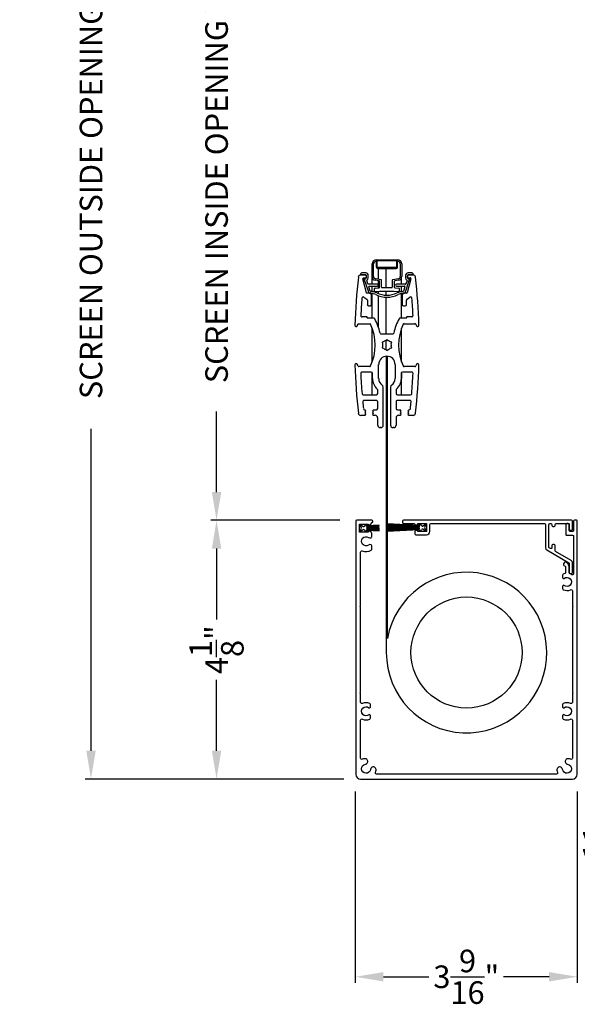
# Model space of a CAD drawing. Extents: x 248 to 401, y -797 to -731.
# Drawn here: x 311 to 320, y -779 to -763 of the extents above; entities that cross this region are included whole.
import ezdxf

# ---------------------------------------------------------------- set-up
doc = ezdxf.new("R2010")
doc.units = 0
doc.header["$LTSCALE"] = 2
doc.header["$MEASUREMENT"] = 0
doc.header["$PDMODE"] = 3
doc.layers.get('0').update_dxf_attribs({"linetype": 'CONTINUOUS'})
doc.layers.get('DEFPOINTS').update_dxf_attribs({"color": 3, "linetype": 'CONTINUOUS'})
doc.layers.add('Dim', color=7, linetype='CONTINUOUS')
doc.styles.get("Standard").update_dxf_attribs({"font": 'arial.ttf'})
doc.dimstyles.new('STANDARD 1.5', dxfattribs={"dimtxt": 0.36, "dimasz": 0.45, "dimexe": 0.09375, "dimexo": 0.27, "dimgap": 0.135, "dimtad": 0, "dimdec": 4, "dimzin": 0, "dimdsep": 46, "dimlunit": 4, "dimtxsty": 'Standard', "dimcen": 0, "dimadec": 5, "dimazin": 0, "dimtfac": 1, "dimtdec": 4, "dimtofl": 0, "dimtmove": 0, "dimatfit": 3, "dimfxl": 1, "dimtolj": 1, "dimtzin": 0, "dimarcsym": 0})

# ---------------------------------------------------------------- blocks, each defined once
blk = doc.blocks.new('*D156')
at = {"color": 0, "lineweight": -2, "transparency": 16777216}
for p, q in [((315.998, -759.342), (313.954, -759.342)), ((314.048, -759.792), (314.048, -761.076)), ((314.048, -770.727), (314.048, -769.442)), ((316.013, -771.177), (313.954, -771.177))]:
    blk.add_line(p, q, dxfattribs=at)
at = {"color": 0, "transparency": 16777216}
for points in [[(313.973, -759.792), (314.123, -759.792), (314.048, -759.342)], [(313.973, -770.727), (314.123, -770.727), (314.048, -771.177)]]:
    blk.add_solid(points, dxfattribs=at)
at = {"layer": 'DEFPOINTS', "color": 0, "transparency": 16777216}
for p in [(314.048, -759.342), (316.268, -759.342), (316.283, -771.177)]:
    blk.add_point(p, dxfattribs=at)
at = {"color": 0, "transparency": 16777216, "insert": (314.048, -765.259), "char_height": 0.36, "attachment_point": 5, "rotation": 90}
blk.add_mtext('\\A1;SCREEN INSIDE OPENING WIDTH', dxfattribs=at)
blk = doc.blocks.new('*D157')
at = {"color": 0, "lineweight": -2, "transparency": 16777216}
for p, q in [((316.069, -755.208), (311.951, -755.208)), ((312.045, -755.658), (312.045, -760.792)), ((312.045, -774.852), (312.045, -769.717)), ((316.076, -775.302), (311.951, -775.302))]:
    blk.add_line(p, q, dxfattribs=at)
at = {"color": 0, "transparency": 16777216}
for points in [[(311.97, -755.658), (312.12, -755.658), (312.045, -755.208)], [(311.97, -774.852), (312.12, -774.852), (312.045, -775.302)]]:
    blk.add_solid(points, dxfattribs=at)
at = {"layer": 'DEFPOINTS', "color": 0, "transparency": 16777216}
for p in [(312.045, -755.208), (316.339, -755.208), (316.346, -775.302)]:
    blk.add_point(p, dxfattribs=at)
at = {"color": 0, "transparency": 16777216, "insert": (312.045, -765.255), "char_height": 0.36, "attachment_point": 5, "rotation": 90}
blk.add_mtext('\\A1;SCREEN OUTSIDE OPENING WIDTH', dxfattribs=at)
blk = doc.blocks.new('*D139')
at = {"color": 0, "lineweight": -2, "transparency": 16777216}
for p, q in [((316.013, -771.177), (313.954, -771.177)), ((314.048, -771.627), (314.048, -772.76)), ((314.048, -774.852), (314.048, -773.719)), ((316.076, -775.302), (313.954, -775.302))]:
    blk.add_line(p, q, dxfattribs=at)
at = {"color": 0, "transparency": 16777216}
for points in [[(313.973, -771.627), (314.123, -771.627), (314.048, -771.177)], [(313.973, -774.852), (314.123, -774.852), (314.048, -775.302)]]:
    blk.add_solid(points, dxfattribs=at)
at = {"layer": 'DEFPOINTS', "color": 0, "transparency": 16777216}
for p in [(316.283, -771.177), (314.048, -775.302), (316.346, -775.302)]:
    blk.add_point(p, dxfattribs=at)
at = {"color": 0, "transparency": 16777216, "insert": (314.048, -773.24), "char_height": 0.36, "attachment_point": 5, "rotation": 90}
blk.add_mtext('\\A1;4{\\H1x;\\S1/8;}"', dxfattribs=at)
blk = doc.blocks.new('*D140')
at = {"color": 0, "lineweight": -2, "transparency": 16777216}
for p, q in [((316.26, -775.502), (316.26, -778.548)), ((319.803, -775.502), (319.803, -778.548)), ((316.71, -778.454), (317.437, -778.454)), ((319.353, -778.454), (318.626, -778.454))]:
    blk.add_line(p, q, dxfattribs=at)
at = {"color": 0, "transparency": 16777216}
for points in [[(316.71, -778.379), (316.71, -778.529), (316.26, -778.454)], [(319.353, -778.379), (319.353, -778.529), (319.803, -778.454)]]:
    blk.add_solid(points, dxfattribs=at)
at = {"layer": 'DEFPOINTS', "color": 0, "transparency": 16777216}
for p in [(316.26, -775.232), (319.803, -775.232), (316.26, -778.454)]:
    blk.add_point(p, dxfattribs=at)
at = {"color": 0, "transparency": 16777216, "insert": (318.032, -778.454), "char_height": 0.36, "attachment_point": 5}
blk.add_mtext('\\A1;3{\\H1x;\\S9/16;}"', dxfattribs=at)
blk = doc.blocks.new('A$Cd77a04da')
for p, q in [((0.064, 0.088), (0.008, 0.122)), ((0.008, 0.122), (0.037, 0.073)), ((0.037, 0.053), (0.008, 0.004)), ((0.008, 0.004), (0.065, 0.037)), ((0.107, 0.122), (0.091, 0.095)), ((0.092, 0.029), (0.107, 0.004)), ((0.126, 0.122), (0.107, 0.122)), ((0.107, 0.004), (0.126, 0.004)), ((0.126, 0.096), (0.126, 0.122)), ((0.323, 0.107), (0.126, 0.096)), ((0.126, 0.092), (0.323, 0.103)), ((0.323, 0.095), (0.126, 0.088)), ((0.126, 0.088), (0.126, 0.092)), ((0.126, 0.084), (0.323, 0.091)), ((0.323, 0.084), (0.126, 0.081)), ((0.126, 0.081), (0.126, 0.084)), ((0.126, 0.077), (0.323, 0.08)), ((0.126, 0.073), (0.126, 0.077)), ((0.323, 0.074), (0.126, 0.073)), ((0.126, 0.069), (0.323, 0.07)), ((0.126, 0.065), (0.126, 0.069)), ((0.323, 0.065), (0.126, 0.065)), ((0.126, 0.057), (0.126, 0.061)), ((0.126, 0.061), (0.323, 0.061)), ((0.323, 0.055), (0.126, 0.057)), ((0.126, 0.049), (0.126, 0.053)), ((0.126, 0.053), (0.323, 0.051)), ((0.323, 0.046), (0.126, 0.049)), ((0.126, 0.041), (0.126, 0.045)), ((0.126, 0.045), (0.323, 0.042)), ((0.323, 0.034), (0.126, 0.041)), ((0.126, 0.033), (0.126, 0.037)), ((0.126, 0.037), (0.323, 0.03)), ((0.323, 0.023), (0.126, 0.033)), ((0.126, 0.029), (0.323, 0.019)), ((0.126, 0.004), (0.126, 0.029)), ((0.323, 0.103), (0.323, 0.107)), ((0.323, 0.091), (0.323, 0.095)), ((0.323, 0.08), (0.323, 0.084)), ((0.323, 0.07), (0.323, 0.074)), ((0.323, 0.061), (0.323, 0.065)), ((0.323, 0.051), (0.323, 0.055)), ((0.323, 0.042), (0.323, 0.046)), ((0.323, 0.03), (0.323, 0.034)), ((0.323, 0.019), (0.323, 0.023))]:
    blk.add_line(p, q)
for centre, start, end in [((0.02, 0.063), 329.9976, 30.0024), ((0.074, 0.105), 238.4378, 330.0028), ((0.075, 0.02), 29.9822, 120.0033)]:
    blk.add_arc(centre, 0.0196, start, end)
blk = doc.blocks.new('A$Cfc71bfa4')
for p, q in [((0, 0.1), (0.001, 0.1)), ((0.001, 0.09), (0.07, 0.09)), ((0.003, 0.122), (0.003, 0.118)), ((0.514, 0.095), (0.003, 0.122)), ((0.003, 0.118), (0.514, 0.091)), ((0.514, 0.087), (0.003, 0.105)), ((0.003, 0.105), (0.003, 0.101)), ((0.003, 0.101), (0.514, 0.083)), ((0.003, 0.088), (0.003, 0.084)), ((0.514, 0.079), (0.003, 0.088)), ((0.003, 0.084), (0.514, 0.075)), ((0.514, 0.071), (0.003, 0.076)), ((0.003, 0.076), (0.003, 0.072)), ((0.003, 0.072), (0.514, 0.068)), ((0.514, 0.065), (0.003, 0.065)), ((0.003, 0.065), (0.003, 0.061)), ((0.003, 0.061), (0.514, 0.061)), ((0.514, 0.058), (0.003, 0.054)), ((0.003, 0.05), (0.514, 0.054)), ((0.003, 0.054), (0.003, 0.05)), ((0.514, 0.05), (0.003, 0.041)), ((0.003, 0.038), (0.514, 0.046)), ((0.514, 0.043), (0.003, 0.025)), ((0.003, 0.041), (0.003, 0.038)), ((0.003, 0.021), (0.514, 0.039)), ((0.514, 0.035), (0.003, 0.008)), ((0.003, 0.004), (0.514, 0.031)), ((0.003, 0.025), (0.003, 0.021)), ((0.003, 0.008), (0.003, 0.004)), ((0.533, 0.122), (0.514, 0.122)), ((0.514, 0.122), (0.514, 0.095)), ((0.514, 0.091), (0.514, 0.087)), ((0.514, 0.083), (0.514, 0.079)), ((0.514, 0.075), (0.514, 0.071)), ((0.514, 0.068), (0.514, 0.065)), ((0.514, 0.061), (0.514, 0.058)), ((0.514, 0.054), (0.514, 0.05)), ((0.514, 0.046), (0.514, 0.043)), ((0.514, 0.039), (0.514, 0.035)), ((0.514, 0.031), (0.514, 0.004)), ((0.514, 0.004), (0.533, 0.004)), ((0.549, 0.095), (0.533, 0.122)), ((0.533, 0.004), (0.548, 0.029)), ((0.575, 0.037), (0.632, 0.004)), ((0.632, 0.122), (0.576, 0.088)), ((0.603, 0.073), (0.632, 0.122)), ((0.632, 0.004), (0.603, 0.053))]:
    blk.add_line(p, q)
for centre, start, end in [((0.565, 0.02), 60.0014, 149.9945), ((0.566, 0.105), 210.0206, 301.5573), ((0.62, 0.063), 150.0044, 209.9956)]:
    blk.add_arc(centre, 0.0196, start, end)
blk = doc.blocks.new('A$Ceba7c1e9')
for p, q in [((1.821, 2.674), (1.821, 2.876)), ((1.845, 2.674), (1.845, 2.876)), ((1.888, 2.943), (2.226, 2.943)), ((1.888, 2.919), (1.888, 2.825)), ((1.9, 2.825), (1.9, 2.931)), ((1.9, 2.931), (2.214, 2.931)), ((1.902, 2.825), (1.902, 2.923)), ((1.908, 2.929), (2.206, 2.929)), ((1.919, 2.931), (1.919, 2.929)), ((2.046, 2.929), (2.046, 2.931)), ((2.047, 2.929), (2.047, 2.931)), ((2.212, 2.923), (2.212, 2.825)), ((2.214, 2.931), (2.214, 2.825)), ((2.226, 2.825), (2.226, 2.919)), ((2.269, 2.876), (2.269, 2.674)), ((2.293, 2.876), (2.293, 2.674)), ((1.653, 2.731), (1.637, 2.716)), ((1.719, 2.702), (1.64, 2.702)), ((1.642, 2.702), (1.711, 2.702)), ((1.719, 2.734), (1.658, 2.734)), ((1.727, 2.687), (1.727, 2.655)), ((1.731, 2.667), (1.731, 2.69)), ((1.758, 2.655), (1.758, 2.694)), ((1.821, 2.553), (1.821, 2.674)), ((2.004, 2.819), (1.908, 2.819)), ((2.206, 2.817), (1.908, 2.817)), ((1.908, 2.805), (2.206, 2.805)), ((1.919, 2.819), (1.919, 2.817)), ((1.919, 2.805), (1.919, 2.631)), ((2.008, 2.823), (2.004, 2.819)), ((2.012, 2.819), (2.008, 2.823)), ((2.102, 2.819), (2.012, 2.819)), ((2.046, 2.817), (2.046, 2.819)), ((2.046, 2.498), (2.046, 2.805)), ((2.047, 2.817), (2.047, 2.819)), ((2.047, 2.498), (2.047, 2.805)), ((2.106, 2.823), (2.102, 2.819)), ((2.11, 2.819), (2.106, 2.823)), ((2.206, 2.819), (2.11, 2.819)), ((2.355, 2.694), (2.355, 2.655)), ((2.383, 2.69), (2.383, 2.667)), ((2.387, 2.655), (2.387, 2.687)), ((2.456, 2.734), (2.395, 2.734)), ((2.474, 2.702), (2.395, 2.702)), ((2.403, 2.702), (2.471, 2.702)), ((2.477, 2.716), (2.461, 2.731)), ((1.732, 2.416), (1.675, 2.64)), ((1.686, 2.655), (1.719, 2.655)), ((1.696, 2.629), (1.762, 2.43)), ((1.711, 2.639), (1.703, 2.639)), ((1.753, 2.558), (1.736, 2.608)), ((1.904, 2.553), (1.76, 2.553)), ((1.776, 2.522), (1.904, 2.522)), ((1.821, 2.435), (1.821, 2.522)), ((1.933, 2.605), (1.87, 2.616)), ((1.964, 2.624), (1.874, 2.639)), ((1.919, 2.607), (1.919, 2.496)), ((1.939, 2.505), (1.939, 2.597)), ((1.97, 2.506), (1.97, 2.616)), ((2.143, 2.616), (2.143, 2.506)), ((2.24, 2.639), (2.15, 2.624)), ((2.175, 2.597), (2.175, 2.505)), ((2.244, 2.616), (2.181, 2.605)), ((2.354, 2.553), (2.21, 2.553)), ((2.21, 2.522), (2.338, 2.522)), ((2.292, 2.553), (2.292, 2.664)), ((2.292, 2.435), (2.292, 2.522)), ((2.351, 2.43), (2.418, 2.629)), ((2.378, 2.608), (2.361, 2.558)), ((2.439, 2.64), (2.381, 2.416)), ((2.395, 2.655), (2.428, 2.655)), ((2.41, 2.639), (2.403, 2.639)), ((1.802, 2.408), (1.744, 2.408)), ((1.792, 2.44), (1.768, 2.511)), ((1.809, 2.435), (1.8, 2.435)), ((1.8, 2.404), (1.809, 2.404)), ((1.813, 2.229), (1.813, 2.396)), ((1.821, 2.013), (1.821, 2.403)), ((1.86, 2.44), (1.86, 2.484)), ((1.868, 2.492), (1.932, 2.497)), ((1.939, 2.439), (1.869, 2.433)), ((1.919, 2.437), (1.919, 2.403)), ((1.919, 2.37), (1.919, 1.873)), ((2.175, 2.439), (1.939, 2.439)), ((2.135, 2.498), (1.978, 2.498)), ((2.046, 2.376), (2.046, 2.439)), ((2.047, 2.376), (2.047, 2.439)), ((2.245, 2.433), (2.175, 2.439)), ((2.182, 2.497), (2.246, 2.492)), ((2.253, 2.484), (2.253, 2.44)), ((2.292, 2.013), (2.292, 2.403)), ((2.3, 2.396), (2.3, 2.229)), ((2.314, 2.435), (2.305, 2.435)), ((2.305, 2.404), (2.314, 2.404)), ((2.37, 2.408), (2.312, 2.408)), ((2.345, 2.511), (2.322, 2.44)), ((1.689, 2.347), (1.736, 2.316)), ((1.745, 2.3), (1.745, 2.229)), ((1.764, 2.209), (1.794, 2.209)), ((2.046, 1.759), (2.046, 2.345)), ((2.047, 1.759), (2.047, 2.345)), ((2.32, 2.209), (2.35, 2.209)), ((2.369, 2.229), (2.369, 2.3)), ((2.378, 2.316), (2.425, 2.347)), ((1.584, 1.889), (1.596, 1.915)), ((1.61, 1.924), (1.782, 1.924)), ((1.737, 2.032), (1.661, 2.032)), ((1.743, 2.019), (1.743, 2.027)), ((1.845, 2.013), (1.748, 2.013)), ((2.365, 2.013), (2.269, 2.013)), ((2.332, 1.924), (2.504, 1.924)), ((2.371, 2.027), (2.371, 2.019)), ((2.453, 2.032), (2.377, 2.032)), ((2.518, 1.915), (2.53, 1.889)), ((1.821, 1.309), (1.821, 1.856)), ((2.147, 1.759), (1.967, 1.759)), ((2.292, 1.312), (2.292, 1.853)), ((2.005, 1.633), (1.981, 1.627)), ((1.981, 1.627), (1.987, 1.603)), ((2.057, 1.671), (2.039, 1.653)), ((2.046, 1.505), (2.046, 1.66)), ((2.047, 1.504), (2.047, 1.661)), ((2.075, 1.653), (2.057, 1.671)), ((2.133, 1.627), (2.109, 1.633)), ((2.127, 1.603), (2.133, 1.627)), ((1.987, 1.563), (1.981, 1.539)), ((1.981, 1.539), (2.005, 1.532)), ((2.039, 1.512), (2.057, 1.494)), ((2.057, 1.494), (2.075, 1.512)), ((2.109, 1.532), (2.133, 1.539)), ((2.133, 1.539), (2.127, 1.563)), ((1.596, 1.25), (1.584, 1.277)), ((1.925, 1.052), (1.925, 1.274)), ((2.188, 1.274), (2.188, 1.052)), ((2.53, 1.277), (2.518, 1.25)), ((1.782, 1.241), (1.61, 1.241)), ((1.808, 1.152), (1.66, 1.152)), ((1.821, 0.789), (1.821, 1.147)), ((1.827, 1.052), (1.827, 1.133)), ((2.287, 1.133), (2.287, 1.052)), ((2.292, 0.789), (2.292, 1.146)), ((2.454, 1.152), (2.306, 1.152)), ((2.504, 1.241), (2.332, 1.241)), ((1.68, 0.789), (1.89, 0.789)), ((1.91, 0.809), (1.91, 0.867)), ((1.998, 0.306), (1.998, 0.913)), ((2.116, 0.913), (2.116, 0.306)), ((2.204, 0.867), (2.204, 0.809)), ((2.224, 0.789), (2.434, 0.789)), ((1.89, 0.699), (1.691, 0.699)), ((1.91, 0.571), (1.91, 0.679)), ((2.204, 0.679), (2.204, 0.571)), ((2.423, 0.699), (2.224, 0.699)), ((1.702, 0.551), (1.715, 0.551)), ((1.709, 0.545), (1.715, 0.551)), ((1.723, 0.532), (1.709, 0.545)), ((1.709, 0.518), (1.723, 0.532)), ((1.723, 0.504), (1.709, 0.518)), ((1.709, 0.49), (1.723, 0.504)), ((1.723, 0.477), (1.709, 0.49)), ((1.709, 0.463), (1.723, 0.477)), ((1.843, 0.545), (1.829, 0.532)), ((1.829, 0.532), (1.843, 0.518)), ((1.843, 0.518), (1.829, 0.504)), ((1.829, 0.504), (1.843, 0.49)), ((1.843, 0.49), (1.829, 0.477)), ((1.829, 0.477), (1.843, 0.463)), ((1.837, 0.551), (1.89, 0.551)), ((1.837, 0.551), (1.843, 0.545)), ((2.224, 0.551), (2.277, 0.551)), ((2.271, 0.545), (2.277, 0.551)), ((2.285, 0.532), (2.271, 0.545)), ((2.271, 0.518), (2.285, 0.532)), ((2.285, 0.504), (2.271, 0.518)), ((2.271, 0.49), (2.285, 0.504)), ((2.285, 0.477), (2.271, 0.49)), ((2.271, 0.463), (2.285, 0.477)), ((2.405, 0.545), (2.391, 0.532)), ((2.391, 0.532), (2.405, 0.518)), ((2.405, 0.518), (2.391, 0.504)), ((2.391, 0.504), (2.405, 0.49)), ((2.405, 0.49), (2.391, 0.477)), ((2.391, 0.477), (2.405, 0.463)), ((2.399, 0.551), (2.412, 0.551)), ((2.399, 0.551), (2.405, 0.545)), ((1.64, 0.463), (1.709, 0.463)), ((1.843, 0.463), (1.87, 0.463)), ((1.91, 0.306), (1.91, 0.424)), ((2.204, 0.424), (2.204, 0.306)), ((2.243, 0.463), (2.271, 0.463)), ((2.405, 0.463), (2.474, 0.463)), ((1.959, 0.267), (1.949, 0.267)), ((2.165, 0.267), (2.155, 0.267))]:
    blk.add_line(p, q)
for centre, radius, start, end in [((1.888, 2.876), 0.0668, 90.0011, 180.0004), ((1.888, 2.876), 0.0432, 90.0035, 179.9998), ((1.908, 2.923), 0.0059, 90.0358, 179.9955), ((2.206, 2.923), 0.0059, 0.0032, 89.9647), ((2.226, 2.876), 0.0668, 359.9996, 89.9989), ((2.226, 2.876), 0.0432, 0.0004, 89.9963), ((1.64, 2.663), 0.0393, 89.9953, 173.6694), ((1.642, 2.71), 0.00786, 135.0061, 269.9941), ((1.658, 2.726), 0.00783, 89.8987, 135.0683), ((1.711, 2.687), 0.0157, 359.9854, 90.0226), ((1.719, 2.694), 0.0393, 0.0046, 89.9997), ((1.719, 2.69), 0.0118, 0.0099, 90.0036), ((1.88, 2.674), 0.0589, 179.994, 260.0048), ((1.88, 2.674), 0.0354, 179.9983, 260.0021), ((1.908, 2.825), 0.0196, 179.9925, 270.0117), ((1.908, 2.825), 0.00786, 180.0248, 269.9656), ((1.908, 2.825), 0.00589, 179.9723, 270.042), ((2.206, 2.825), 0.00589, 269.9575, 0.029), ((2.206, 2.825), 0.0196, 269.9886, 0.0071), ((2.206, 2.825), 0.00786, 270.0353, 359.9743), ((2.234, 2.674), 0.0354, 279.9979, 0.0017), ((2.234, 2.674), 0.0589, 279.9952, 0.006), ((2.395, 2.694), 0.0393, 90.0004, 179.9954), ((2.395, 2.69), 0.0118, 89.9964, 179.9901), ((2.403, 2.687), 0.0157, 89.9772, 180.0151), ((2.456, 2.726), 0.00783, 44.9327, 90.0997), ((2.471, 2.71), 0.00786, 270.0054, 44.9939), ((2.474, 2.663), 0.0393, 6.3306, 90.0046), ((11.374, 1.583), 9.833, 173.6667, 178.1684), ((1.686, 2.643), 0.0118, 90.0001, 194.4578), ((1.703, 2.632), 0.00786, 90.0225, 198.5022), ((1.711, 2.655), 0.0157, 269.9774, 0.0146), ((1.719, 2.667), 0.0118, 269.9964, 0.0129), ((1.743, 2.611), 0.00786, 125.963, 198.5078), ((1.711, 2.655), 0.0471, 305.959, 359.9976), ((1.76, 2.561), 0.00786, 198.5121, 270.0048), ((1.776, 2.514), 0.00786, 90.0164, 198.4826), ((1.904, 2.537), 0.0157, 270.0011, 89.9989), ((1.931, 2.597), 0.00785, 359.958, 80.0494), ((1.963, 2.616), 0.00786, 0.0183, 79.9891), ((2.151, 2.616), 0.00786, 100.0113, 179.9806), ((2.183, 2.597), 0.00785, 99.9506, 180.042), ((2.21, 2.537), 0.0157, 90.0011, 269.9989), ((2.338, 2.514), 0.00786, 341.5165, 89.9839), ((2.354, 2.561), 0.00786, 269.9938, 341.4899), ((2.403, 2.655), 0.0471, 180.0024, 234.0408), ((2.37, 2.611), 0.00786, 341.4919, 54.0381), ((2.395, 2.667), 0.0118, 179.9871, 270.0036), ((2.403, 2.655), 0.0157, 179.9849, 270.0228), ((2.41, 2.632), 0.00786, 341.4986, 89.9772), ((2.428, 2.643), 0.0118, 345.5416, 90.0001), ((-7.26, 1.583), 9.833, 1.8316, 6.3333), ((1.744, 2.419), 0.0118, 194.4497, 270.018), ((1.8, 2.443), 0.0393, 198.4996, 270.0074), ((1.8, 2.443), 0.00786, 198.5121, 270.0048), ((1.802, 2.396), 0.0118, 359.9871, 90.0036), ((1.809, 2.246), 0.189, 63.243, 89.9923), ((1.809, 2.247), 0.157, 63.2336, 90.0017), ((1.868, 2.484), 0.00786, 95.0071, 180.0154), ((1.868, 2.44), 0.00786, 180.0128, 274.9643), ((2.057, 2.738), 0.393, 243.2339, 296.7661), ((2.057, 2.738), 0.361, 243.2338, 296.7662), ((1.931, 2.505), 0.00786, 275.0071, 359.9813), ((1.978, 2.506), 0.00785, 180.0025, 270.0221), ((2.135, 2.506), 0.00785, 269.977, 359.9984), ((2.183, 2.505), 0.00786, 180.0177, 264.9933), ((2.305, 2.246), 0.189, 90.0077, 116.757), ((2.305, 2.247), 0.157, 89.9983, 116.7664), ((2.245, 2.44), 0.00786, 265.0348, 359.988), ((2.245, 2.484), 0.00786, 359.9836, 84.9939), ((2.312, 2.396), 0.0118, 89.9964, 180.0129), ((2.314, 2.443), 0.00786, 269.9942, 341.4889), ((2.314, 2.443), 0.0393, 269.9925, 341.5004), ((2.37, 2.419), 0.0118, 269.9817, 345.5509), ((11.374, 1.583), 9.745, 175.5857, 177.2331), ((1.678, 2.331), 0.0196, 56.0766, 175.5718), ((1.725, 2.3), 0.0196, 0.006, 56.0532), ((1.764, 2.229), 0.0196, 180.0022, 269.988), ((1.794, 2.229), 0.0196, 270.0123, 359.9971), ((2.32, 2.229), 0.0196, 180.0026, 269.988), ((2.35, 2.229), 0.0196, 270.012, 359.9974), ((2.389, 2.3), 0.0196, 123.9471, 179.9945), ((2.436, 2.331), 0.0196, 4.4283, 123.9234), ((-7.26, 1.583), 9.745, 2.7669, 4.4143), ((1.661, 2.052), 0.0196, 177.2437, 269.9994), ((2.453, 2.052), 0.0196, 270.0006, 2.7563), ((1.566, 1.897), 0.0196, 179.9946, 335.2399), ((1.61, 1.909), 0.0157, 89.9911, 155.249), ((1.737, 2.027), 0.0059, 0.0045, 89.9642), ((1.748, 2.019), 0.0059, 180.002, 269.9652), ((1.782, 1.909), 0.0157, 25.0543, 89.9863), ((1.085, 1.583), 0.786, 334.946, 25.054), ((1.845, 1.993), 0.0196, 28.3453, 90.0144), ((1.085, 1.583), 0.884, 12.5549, 28.3604), ((3.029, 1.583), 0.884, 151.6397, 167.4451), ((3.029, 1.583), 0.786, 154.9461, 205.0539), ((2.269, 1.993), 0.0196, 89.9863, 151.654), ((2.332, 1.909), 0.0157, 90.0144, 154.9447), ((2.365, 2.019), 0.0059, 270.0353, 359.9968), ((2.377, 2.027), 0.0059, 90.0353, 179.9968), ((2.504, 1.909), 0.0157, 24.7505, 90.0089), ((2.548, 1.897), 0.0196, 204.76, 0.0056), ((1.967, 1.779), 0.0196, 192.5671, 269.9973), ((2.147, 1.779), 0.0196, 270.0027, 347.4329), ((2.057, 1.583), 0.0727, 164.0776, 195.9224), ((2.057, 1.583), 0.0727, 104.0788, 135.918), ((2.057, 1.583), 0.0727, 44.0818, 75.9215), ((2.057, 1.583), 0.0727, 344.0772, 15.9228), ((2.057, 1.583), 0.0726, 224.0657, 255.9258), ((2.057, 1.583), 0.0726, 284.0738, 315.9345), ((1.566, 1.268), 0.0196, 24.7601, 180.0054), ((11.374, 1.583), 9.833, 181.8316, 186.3333), ((2.057, 1.274), 0.131, 0.0006, 179.9994), ((-7.26, 1.583), 9.833, 353.6667, 358.1684), ((2.548, 1.268), 0.0196, 359.9944, 155.24), ((1.61, 1.257), 0.0157, 204.751, 270.0089), ((1.66, 1.133), 0.0196, 90.0026, 182.6445), ((11.373, 1.583), 9.744, 182.651, 184.5646), ((1.782, 1.257), 0.0157, 270.0137, 334.9457), ((1.808, 1.133), 0.0196, 0.0159, 89.988), ((2.306, 1.133), 0.0196, 90.012, 179.9838), ((2.332, 1.257), 0.0157, 205.0553, 269.9856), ((-7.259, 1.583), 9.743, 355.4354, 357.349), ((2.454, 1.133), 0.0196, 357.3551, 89.9977), ((2.504, 1.257), 0.0157, 269.9911, 335.2495), ((2.057, 1.052), 0.23, 179.9994, 227.9524), ((2.057, 1.052), 0.131, 179.9979, 234.8821), ((1.959, 0.913), 0.0393, 359.9984, 54.8771), ((2.155, 0.913), 0.0393, 125.1229, 180.0016), ((2.057, 1.052), 0.131, 305.1179, 0.002), ((2.057, 1.052), 0.23, 312.0476, 0.0006), ((1.68, 0.809), 0.0196, 184.5636, 269.9938), ((1.89, 0.809), 0.0196, 270.012, 359.9978), ((1.89, 0.867), 0.0197, 0.0132, 47.9327), ((2.224, 0.867), 0.0197, 132.0682, 179.9859), ((2.224, 0.809), 0.0196, 180.0026, 269.9878), ((2.434, 0.809), 0.0196, 270.0064, 355.4361), ((1.691, 0.679), 0.0196, 89.9872, 185.3439), ((11.396, 1.585), 9.767, 185.332, 185.9702), ((1.89, 0.679), 0.0196, 359.9925, 90.0113), ((2.224, 0.679), 0.0196, 89.9889, 180.0071), ((2.423, 0.679), 0.0196, 354.6561, 90.0128), ((-7.278, 1.584), 9.762, 354.0297, 354.6682), ((1.64, 0.502), 0.0393, 186.3306, 270.0047), ((1.702, 0.571), 0.0196, 185.9697, 270.0013), ((1.89, 0.571), 0.0196, 270.012, 359.9841), ((2.224, 0.571), 0.0196, 180.0162, 269.9878), ((2.412, 0.571), 0.0196, 269.9989, 354.0303), ((2.474, 0.502), 0.0393, 269.9954, 353.6694), ((1.87, 0.424), 0.0393, 359.9974, 89.9998), ((2.243, 0.424), 0.0393, 90.0004, 180.0023), ((1.949, 0.306), 0.0393, 180.0046, 269.9997), ((1.959, 0.306), 0.0393, 270.0005, 359.9954), ((2.155, 0.306), 0.0393, 180.0046, 269.9996), ((2.165, 0.306), 0.0393, 270.0004, 359.9954)]:
    blk.add_arc(centre, radius, start, end)
blk = doc.blocks.new('*D142')
at = {"layer": 'DEFPOINTS', "color": 0, "transparency": 16777216}
for p in [(319.866, -773.602), (320.327, -773.602), (319.693, -775.305)]:
    blk.add_point(p, dxfattribs=at)
at = {"layer": 'Dim', "color": 0, "lineweight": -2, "transparency": 16777216}
for p, q in [((320.136, -773.602), (320.42, -773.602)), ((320.327, -774.052), (320.327, -774.855)), ((319.963, -775.305), (320.42, -775.305)), ((320.327, -775.305), (320.327, -775.755))]:
    blk.add_line(p, q, dxfattribs=at)
at = {"layer": 'Dim', "color": 0, "transparency": 16777216}
for points in [[(320.252, -774.052), (320.402, -774.052), (320.327, -773.602)], [(320.252, -774.855), (320.402, -774.855), (320.327, -775.305)]]:
    blk.add_solid(points, dxfattribs=at)
at = {"layer": 'Dim', "color": 0, "transparency": 16777216, "insert": (320.327, -776.333), "char_height": 0.36, "attachment_point": 5, "rotation": 90}
blk.add_mtext('\\A1;1{\\H1x;\\S11/16;}"', dxfattribs=at)

msp = doc.modelspace()

# ---------------------------------------------------------------- linework, layer by layer
msp.add_lwpolyline([(316.75564, -768.56056), (316.75564, -773.28513, 22.58322213), (316.77564, -773.05973), (316.77564, -768.56056)], format="xyb")
for points in [[(319.80333, -771.19283, 0.41419305), (319.78762, -771.17711), (319.76012, -771.17711, 0.41419305), (319.7444, -771.19283), (319.7444, -771.33818, -0.41419964), (319.72869, -771.3539), (319.69137, -771.3539, -0.41419964), (319.67565, -771.33818), (319.67565, -771.24193, 0.41411234), (319.65994, -771.22622), (319.6344, -771.22622, 0.41411234), (319.61869, -771.24193), (319.61869, -771.40497, 0.413911), (319.62654, -771.41283), (319.72869, -771.41283, -0.41411234), (319.7444, -771.42854), (319.7444, -772.02801, -0.59700078), (319.71395, -772.04442, 0.05286986), (319.68817, -772.0311, -0.30928712), (319.67565, -772.0128), (319.67565, -771.92354, 0.26795012), (319.63637, -771.85549), (319.61935, -771.84567, 0.41417678), (319.59252, -771.85286), (319.5827, -771.86988, 0.41420475), (319.58989, -771.89671), (319.6069, -771.90653, -0.26780142), (319.61672, -771.92354), (319.61672, -772.00762, -0.33843198), (319.60224, -772.02658, 0.04583338), (319.57875, -772.03533, 0.2883651), (319.56762, -772.05304), (319.56762, -772.09091, 0.63129939), (319.59255, -772.1028, -2.09833488), (319.59255, -772.2157, 0.63099334), (319.56762, -772.22759), (319.56762, -772.26547, 0.28812668), (319.57875, -772.28317, 0.22546921), (319.69677, -772.28372, -0.5495599), (319.72476, -772.3015), (319.72476, -772.54033), (319.73654, -772.55211), (319.72476, -772.5639), (319.72476, -773.91532), (319.73654, -773.92711), (319.72476, -773.93889), (319.72476, -774.07951, -0.54932149), (319.69677, -774.09729, 0.22554857), (319.57875, -774.09783, 0.2883651), (319.56762, -774.11554), (319.56762, -774.15341, 0.63129939), (319.59255, -774.1653, -2.09831779), (319.59255, -774.2782, 0.63099334), (319.56762, -774.29009), (319.56762, -774.32797, 0.28812668), (319.57875, -774.34567, 0.22546921), (319.69677, -774.34622, -0.5495599), (319.72476, -774.364), (319.72476, -774.96919, -0.5300596), (319.69786, -774.98744, 0.05993715), (319.66066, -774.9776, 1.00001063), (319.64841, -775.06513, -2.00696345), (319.56635, -775.14719, 1.00004919), (319.47881, -775.15945, 0.05996838), (319.48866, -775.19663, -0.52989176), (319.47041, -775.22354), (316.60054, -775.22354, -0.52989176), (316.58228, -775.19663, 0.05996838), (316.59213, -775.15945, 1.00004919), (316.50459, -775.14719, -2.00696345), (316.42254, -775.06513, 1.00001063), (316.41028, -774.9776, 0.05993715), (316.37309, -774.98744, -0.5300596), (316.34619, -774.96919), (316.34619, -774.364, -0.5495599), (316.37418, -774.34622, 0.22546921), (316.4922, -774.34567, 0.28812668), (316.50333, -774.32797), (316.50333, -774.29009, 0.63099334), (316.47839, -774.2782, -2.09831779), (316.47839, -774.1653, 0.63129939), (316.50333, -774.15341), (316.50333, -774.11554, 0.2883651), (316.4922, -774.09783, 0.22554857), (316.37418, -774.09729, -0.54932149), (316.34619, -774.07951), (316.34619, -773.93889), (316.3344, -773.92711), (316.34619, -773.91532), (316.34619, -772.5639), (316.3344, -772.55211), (316.34619, -772.54033), (316.34619, -771.68318, -0.52734789), (316.37293, -771.66487, 0.22724232), (316.51512, -771.65393, 0.26801617), (316.52297, -771.64032), (316.52297, -771.58281, 0.31134356), (316.51283, -771.56812, 0.23679433), (316.47166, -771.57234, -1.8224937), (316.47166, -771.44974, 0.23668451), (316.51283, -771.45396, 0.31164157), (316.52297, -771.43927), (316.52297, -771.38398, 0.19882168), (316.51837, -771.37286), (316.50008, -771.35457, 0.1992899), (316.48896, -771.34997), (316.46404, -771.34997), (316.46404, -771.36568), (316.32654, -771.36568), (316.32654, -771.23604), (316.46404, -771.23604), (316.46404, -771.25176), (316.48896, -771.25176, 0.19857045), (316.50008, -771.24715), (316.53801, -771.20921, 0.1987992), (316.54262, -771.1981), (316.54262, -771.19283, 0.41420237), (316.5269, -771.17711), (316.28333, -771.17711, 0.41419305), (316.26762, -771.19283), (316.26762, -775.22354, 0.41420555), (316.34619, -775.30211), (319.72476, -775.30211, 0.41420555), (319.80333, -775.22354)], [(319.31619, -771.65027), (319.66779, -771.85327, -0.26801617), (319.67565, -771.86688), (319.67565, -772.00831, 0.41419964), (319.69137, -772.02402), (319.71101, -772.02402, 0.41419964), (319.72672, -772.00831), (319.72672, -771.851, 0.26789238), (319.70708, -771.81698), (319.45565, -771.67182, -0.26801617), (319.44779, -771.65821), (319.44779, -771.57979, 0.41410576), (319.43208, -771.56407), (319.4144, -771.56407, 0.41411507), (319.39869, -771.57979), (319.39869, -771.61171, -0.57726143), (319.37512, -771.62532), (319.35547, -771.61398, -0.26800004), (319.34762, -771.60037), (319.34762, -771.2439, -0.41419964), (319.36333, -771.22818), (319.38297, -771.22818, -0.41419964), (319.39869, -771.2439), (319.39869, -771.26158, 0.41411507), (319.4144, -771.27729), (319.43404, -771.27729, 0.41411234), (319.44976, -771.26158), (319.44976, -771.2439, -0.41419305), (319.46547, -771.22818), (319.65994, -771.22818, -0.41419964), (319.67565, -771.2439), (319.67565, -771.32051, 0.41411234), (319.69137, -771.33622), (319.71101, -771.33622, 0.41411234), (319.72672, -771.32051), (319.72672, -771.19283, 0.41419964), (319.71101, -771.17711), (317.03172, -771.17711, 0.41419964), (317.01601, -771.19283), (317.01601, -771.21247, 0.4144104), (317.03172, -771.22818), (317.19705, -771.22818, -0.30543522), (317.21162, -771.23801, 0.30525971), (317.22619, -771.24783), (317.26154, -771.24783), (317.26154, -771.22818), (317.39904, -771.22818), (317.39904, -771.35783), (317.26154, -771.35783), (317.26154, -771.33818), (317.22619, -771.33818, 0.41419964), (317.21047, -771.3539), (317.21047, -771.39318, 0.41411234), (317.22619, -771.4089), (317.39904, -771.4089, 0.41421389), (317.45012, -771.35783), (317.45012, -771.2439, -0.41419799), (317.46583, -771.22818), (319.28083, -771.22818, -0.41419964), (319.29654, -771.2439), (319.29654, -771.61625, 0.26788865)]]:
    msp.add_lwpolyline(points, format="xyb", close=True)
msp.add_circle((318.03569, -773.28513), 0.88586)

# ---------------------------------------------------------------- block references
for name, p in [('A$Ceba7c1e9', (314.70875, -769.96637)), ('A$Cd77a04da', (316.31826, -771.36373)), ('A$Cfc71bfa4', (316.76752, -771.35588))]:
    msp.add_blockref(name, p)

# ---------------------------------------------------------------- dimensions: what is measured, and where the dimension line sits
for base, p1, p2, text, picture, middle in [((312.04501, -755.20751), (316.34619, -775.30211), (316.33864, -755.20751), 'SCREEN OUTSIDE OPENING WIDTH', '*D157', (312.04501, -765.25481)), ((314.04772, -759.34151), (316.28333, -771.17711), (316.26778, -759.34151), 'SCREEN INSIDE OPENING WIDTH', '*D156', (314.04772, -765.25931))]:
    dim = msp.add_linear_dim(base=base, p1=p1, p2=p2, angle=90, text=text, dimstyle='STANDARD 1.5', override={"dimpost": '\\X'})
    dim.commit()
    dim.dimension.update_dxf_attribs({"geometry": picture, "text_midpoint": middle})
dim = msp.add_linear_dim(base=(314.04772, -775.30211), p1=(316.28333, -771.17711), p2=(316.34619, -775.30211), angle=90, dimstyle='STANDARD 1.5', override={"dimpost": '\\X'})
dim.commit()
dim.dimension.update_dxf_attribs({"geometry": '*D139', "text_midpoint": (314.04772, -773.23961)})
dim = msp.add_linear_dim(base=(316.2599, -778.45447), p1=(319.80333, -775.23237), p2=(316.2599, -775.23237), dimstyle='STANDARD 1.5', override={"dimpost": '\\X'})
dim.commit()
dim.dimension.update_dxf_attribs({"geometry": '*D140', "text_midpoint": (318.03162, -778.45447)})
at = {"layer": 'Dim'}
dim = msp.add_linear_dim(base=(320.32666, -773.60211), p1=(319.69323, -775.30518), p2=(319.86598, -773.60211), angle=90, dimstyle='STANDARD 1.5', override={"dimpost": '\\X'}, dxfattribs=at)
dim.commit()
dim.dimension.update_dxf_attribs({"geometry": '*D142', "text_midpoint": (320.32666, -776.33294), "dimtype": 160})

doc.saveas('drawing.dxf')
